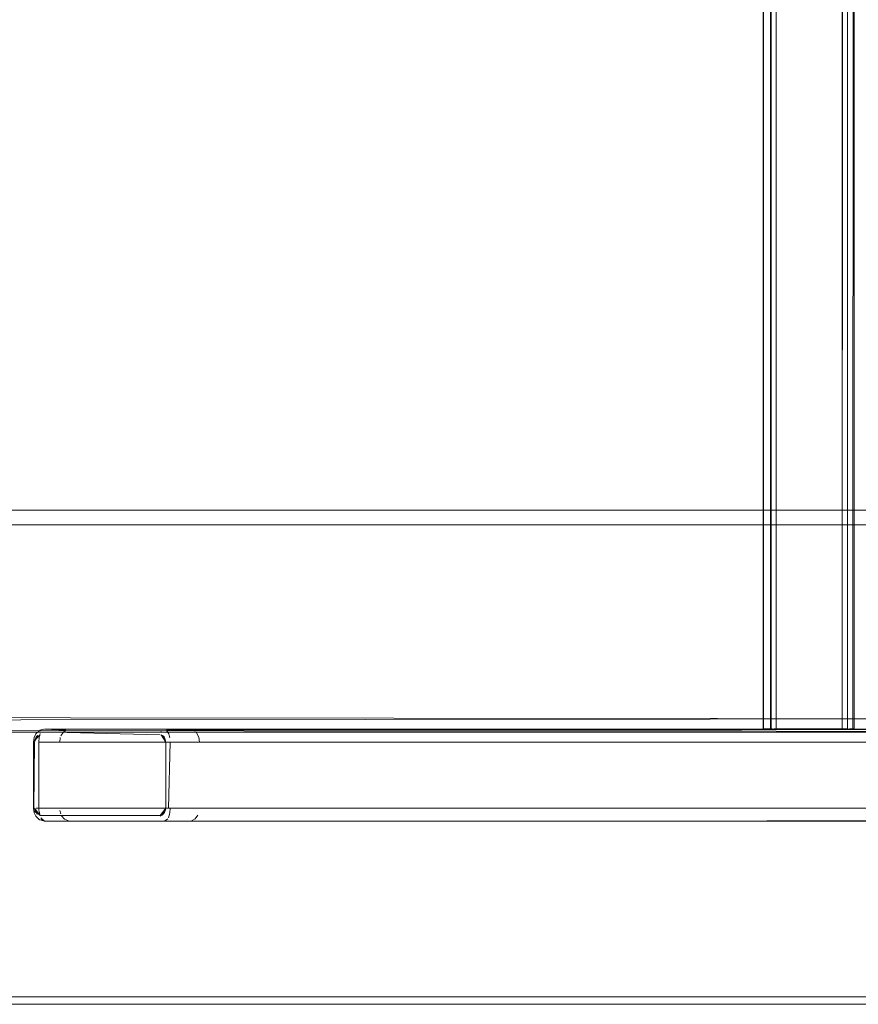
# Model space of a CAD drawing. Units: metres. Extents: x 1.12 to 5.96, y -3.58 to -0.98.
# Drawn here: x 5.26 to 5.49, y -3.15 to -2.88 of the extents above; entities that cross this region are included whole.
import ezdxf

# ---------------------------------------------------------------- set-up
doc = ezdxf.new("R2010")
doc.units = ezdxf.units.M
doc.header["$MEASUREMENT"] = 0

# ---------------------------------------------------------------- blocks, each defined once
blk = doc.blocks.new('20e7e0bc-a223-4878-aeba-85807d004e9b')
at = {"color": 18, "lineweight": 9, "true_color": 0x000000}
for p, q in [((5.17832, -3.01448), (5.8965, -3.01448)), ((5.80454, -3.07408), (5.2769, -3.07408)), ((5.30177, -3.07483), (5.30187, -3.07464)), ((5.46789, -3.07401), (5.4683, -3.07401)), ((5.48805, -3.07401), (5.48871, -3.07401)), ((5.4882, -3.07401), (5.48862, -3.07401)), ((5.26812, -3.07585), (5.26792, -3.07602)), ((5.30268, -3.07617), (5.30244, -3.07591)), ((5.30407, -3.07758), (5.30313, -3.07758)), ((5.77089, -3.07758), (5.31229, -3.07758)), ((5.26709, -3.09558), (5.26705, -3.09558)), ((5.26783, -3.09558), (5.27424, -3.09558)), ((5.26748, -3.09637), (5.26758, -3.09663)), ((5.26886, -3.09878), (5.26874, -3.09872)), ((5.30217, -3.09744), (5.30244, -3.09725))]:
    blk.add_line(p, q, dxfattribs=at)
for points in [[(5.14065, -1.34898), (5.14065, -3.14898), (5.94115, -3.14898), (5.94115, -1.34898)], [(5.14265, -3.14698), (5.14265, -1.35098), (5.83909, -1.35098), (5.83909, -3.14698), (5.83909, -1.35098), (5.14265, -1.35098), (5.83909, -1.35098), (5.83909, -3.14698), (5.14265, -3.14698), (5.14265, -1.35098)], [(5.14265, -3.14698), (5.14265, -1.35098), (5.83909, -1.35098), (5.83909, -3.14698), (5.14265, -3.14698), (5.83909, -3.14698), (5.14265, -3.14698), (5.14265, -1.35098)]]:
    blk.add_lwpolyline(points, close=True, dxfattribs=at)
for points in [[(5.46586, -1.42401), (5.46586, -3.07401), (5.46688, -3.07401), (5.46802, -3.07401)], [(5.46592, -3.07401), (5.46586, -1.42401)], [(5.46811, -1.42401), (5.46786, -3.07401)], [(5.46797, -3.07401), (5.46789, -1.42401)], [(5.46936, -3.07401), (5.46936, -1.42401), (5.46802, -1.42401)], [(5.46907, -1.42401), (5.48737, -1.42401), (5.46936, -1.42401), (5.46936, -3.07401), (5.48737, -3.07401)], [(5.48871, -3.07401), (5.46936, -3.07401), (5.46936, -1.42401), (5.48737, -1.42401)], [(5.46936, -3.07401), (5.46936, -1.42401), (5.48737, -1.42401), (5.48737, -3.07401), (5.48737, -1.42401)], [(5.48805, -1.42401), (5.48737, -3.07401), (5.48737, -1.42401), (5.48843, -1.42401)], [(5.48843, -1.42401), (5.48884, -3.07401), (5.48766, -3.07401)], [(5.48876, -1.42401), (5.48884, -3.07401)], [(5.49028, -3.07401), (5.49087, -1.42401)], [(5.4906, -3.07401), (5.49087, -1.42401)], [(5.91073, -3.01448), (5.16409, -3.01448), (5.17832, -3.01448)], [(5.91308, -3.01701), (5.91326, -3.01848), (5.16219, -3.01848), (5.16219, -3.07088)], [(5.90301, -3.07088), (5.90264, -3.01848), (5.18889, -3.01848)], [(5.16964, -3.07161), (5.92066, -3.07088)], [(5.89438, -3.07307), (5.89401, -3.07161), (5.18889, -3.07088)], [(5.17919, -3.07443), (5.90453, -3.07488)], [(5.26705, -3.07758), (5.26725, -3.07633), (5.26773, -3.07538), (5.26874, -3.07444)], [(5.26886, -3.07438), (5.2699, -3.0741)], [(5.26941, -3.07434)], [(5.26984, -3.07412)], [(5.30281, -3.07408), (5.27008, -3.07408)], [(5.27514, -3.07495), (5.27594, -3.07432), (5.27008, -3.07408)], [(5.30246, -3.07415)], [(5.30281, -3.07408)], [(5.30333, -3.0743), (5.77355, -3.07408)], [(5.30333, -3.0743), (5.30399, -3.07537), (5.30425, -3.07645)], [(5.31109, -3.07465), (5.31011, -3.07414)], [(5.46592, -3.07401), (5.46741, -3.07401)], [(5.46802, -3.07401)], [(5.4683, -3.07401)], [(5.48805, -3.07401), (5.46878, -3.07401)], [(5.48766, -3.07401), (5.46936, -3.07401)], [(5.48737, -3.07401)], [(5.4906, -3.07401), (5.48931, -3.07401)], [(5.91073, -3.07488), (5.16409, -3.07488), (5.17832, -3.07488)], [(5.26832, -3.07572), (5.26736, -3.07758), (5.26812, -3.07585), (5.26736, -3.07758)], [(5.26737, -3.07731), (5.26792, -3.07602)], [(5.26742, -3.07703), (5.26888, -3.07558)], [(5.26749, -3.07675)], [(5.26856, -3.07758), (5.26866, -3.07633), (5.26894, -3.07528)], [(5.26856, -3.07758), (5.27424, -3.07758), (5.2744, -3.07637)], [(5.26904, -3.07483), (5.30161, -3.07558)], [(5.26904, -3.07483)], [(5.2744, -3.07637)], [(5.27453, -3.07616)], [(5.27457, -3.07602)], [(5.27514, -3.07495), (5.27458, -3.07588)], [(5.30161, -3.07558)], [(5.30188, -3.07561), (5.30313, -3.07758), (5.30313, -3.09558)], [(5.30217, -3.07572), (5.30313, -3.07758), (5.30188, -3.07561), (5.30313, -3.07758)], [(5.30313, -3.07758), (5.30268, -3.07617), (5.30313, -3.07758), (5.30288, -3.07649)], [(5.30407, -3.07758), (5.31229, -3.07758), (5.31211, -3.07629), (5.31151, -3.07511)], [(5.26773, -3.09778), (5.26725, -3.09683), (5.26705, -3.09558), (5.26705, -3.07758)], [(5.26718, -3.09558), (5.26736, -3.07758)], [(5.26888, -3.09758), (5.26858, -3.09614), (5.26856, -3.07758)], [(5.80454, -3.09558), (5.81585, -3.09558), (5.81585, -3.07758), (5.27424, -3.07758)], [(5.30382, -3.09558), (5.30433, -3.07758)], [(5.26739, -3.09597), (5.26888, -3.09758), (5.26736, -3.09558)], [(5.26806, -3.09727), (5.26736, -3.09558)], [(5.26772, -3.09687), (5.26736, -3.09558)], [(5.26888, -3.09758), (5.30161, -3.09758), (5.30313, -3.09558), (5.30268, -3.09699)], [(5.80454, -3.09558), (5.27424, -3.09558)], [(5.27428, -3.09619), (5.27457, -3.09716)], [(5.30162, -3.0978), (5.30313, -3.09558), (5.30188, -3.09755)], [(5.3031, -3.09594), (5.30244, -3.09725)], [(5.3031, -3.09594)], [(5.78016, -3.09671), (5.78008, -3.09558), (5.30433, -3.09558), (5.30422, -3.09687)], [(5.26773, -3.09778), (5.26874, -3.09872)], [(5.26788, -3.09709)], [(5.27008, -3.09908), (5.26886, -3.09878)], [(5.269, -3.09823)], [(5.27008, -3.09908), (5.26909, -3.09824)], [(5.2692, -3.0986)], [(5.2692, -3.0986), (5.27008, -3.09908)], [(5.30281, -3.09908), (5.27008, -3.09908), (5.2769, -3.09908), (5.27555, -3.0986)], [(5.27457, -3.09714)], [(5.27458, -3.09729)], [(5.27555, -3.0986), (5.27476, -3.09766)], [(5.2769, -3.09908), (5.80454, -3.09908), (5.80454, -3.09806)], [(5.30181, -3.09842)], [(5.30206, -3.09875)], [(5.30206, -3.09875)], [(5.30281, -3.09908), (5.30364, -3.09851)], [(5.30422, -3.09687), (5.30383, -3.09818)], [(5.78016, -3.09671), (5.78042, -3.09779), (5.78108, -3.09887), (5.30963, -3.09908)], [(5.31109, -3.09851), (5.31011, -3.09902)], [(5.31109, -3.09851), (5.31186, -3.0975)], [(5.30963, -3.09908), (5.30281, -3.09908)], [(5.94115, -3.14698), (5.14065, -3.14698), (5.94115, -3.14698), (5.94115, -3.14898), (5.94115, -3.14698), (5.94115, -3.14898)], [(5.14065, -3.14898), (5.14065, -3.14698), (5.14065, -3.14898), (5.14065, -3.14698), (5.94115, -3.14698)], [(5.94115, -3.14898), (5.14065, -3.14898), (5.94115, -3.14898), (5.14065, -3.14898), (5.14065, -3.14698), (5.94115, -3.14698), (5.94115, -3.14898), (5.14065, -3.14898)]]:
    blk.add_lwpolyline(points, dxfattribs=at)
blk = doc.blocks.new('165550fa-ab96-4060-81ae-3175fa2a63cc')
blk.add_blockref('20e7e0bc-a223-4878-aeba-85807d004e9b', (0, 0))

msp = doc.modelspace()

# ---------------------------------------------------------------- block references
msp.add_blockref('165550fa-ab96-4060-81ae-3175fa2a63cc', (0, 0))

doc.saveas('drawing.dxf')
